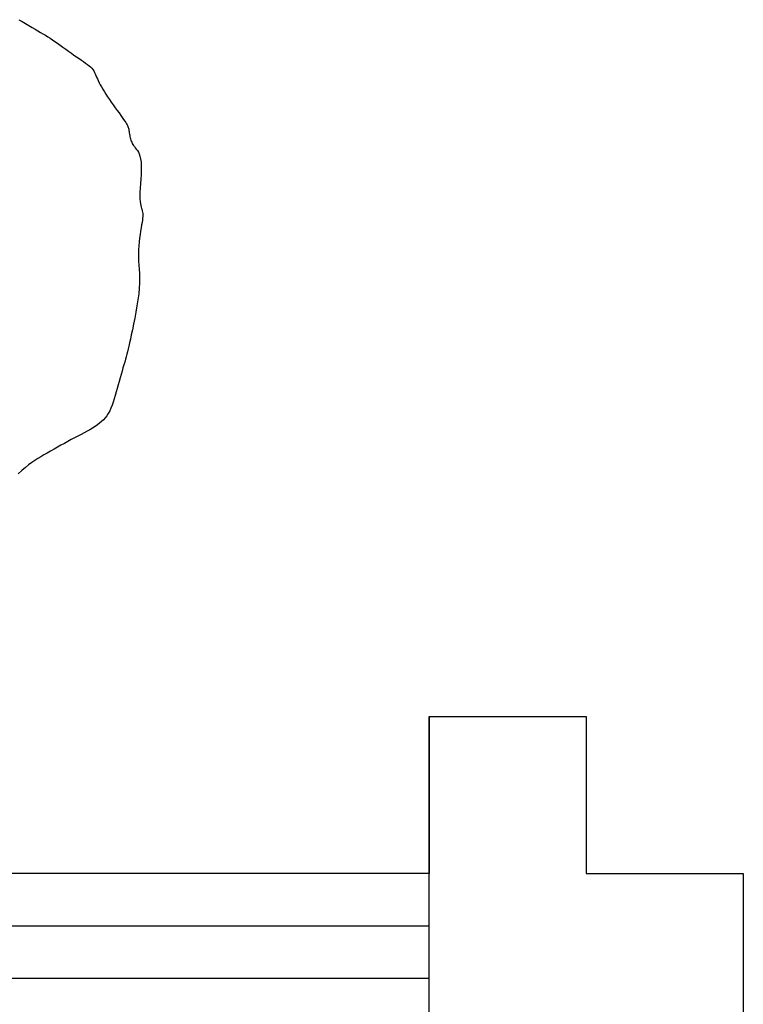
# Model space of a CAD drawing. Units: millimetres. Extents: x 1014 to 1303, y 2529 to 2690.
# Drawn here: x 1113 to 1114, y 2555 to 2555 of the extents above; entities that cross this region are included whole.
import ezdxf

# ---------------------------------------------------------------- set-up
doc = ezdxf.new("R2010")
doc.units = ezdxf.units.MM
doc.layers.add('Line', color=255, linetype='Continuous', lineweight=25, transparency=0.5)

# ---------------------------------------------------------------- blocks, each defined once
blk = doc.blocks.new('PIEDRAS-0P')
blk.add_lwpolyline([(-0.4715, 0.4731), (-0.4703, 0.4773), (-0.469, 0.4815), (-0.4678, 0.4856), (-0.4666, 0.4896), (-0.4654, 0.4934), (-0.4643, 0.4968), (-0.4633, 0.5001), (-0.4623, 0.5032), (-0.4614, 0.5062), (-0.4604, 0.5092), (-0.4594, 0.5121), (-0.4583, 0.5151), (-0.4571, 0.5183), (-0.4558, 0.5216), (-0.4544, 0.5251), (-0.4529, 0.5287), (-0.4514, 0.5323), (-0.4499, 0.5359), (-0.4485, 0.5395), (-0.4471, 0.5429), (-0.4458, 0.5463), (-0.4446, 0.5494), (-0.4435, 0.5524), (-0.4425, 0.5551), (-0.4415, 0.5577), (-0.4405, 0.56), (-0.4395, 0.5622), (-0.4385, 0.5641), (-0.4374, 0.5659), (-0.4363, 0.5674), (-0.435, 0.5688), (-0.4336, 0.57), (-0.4322, 0.5712), (-0.4307, 0.5723), (-0.429, 0.5735), (-0.4273, 0.5748), (-0.4255, 0.5762), (-0.4235, 0.5778), (-0.4215, 0.5795), (-0.4194, 0.5815), (-0.4173, 0.5836), (-0.415, 0.5859), (-0.4127, 0.5883), (-0.4103, 0.5908), (-0.4078, 0.5935), (-0.4053, 0.5963), (-0.4028, 0.5991), (-0.4002, 0.602), (-0.3978, 0.6048), (-0.3955, 0.6076), (-0.3933, 0.6101), (-0.3913, 0.6124), (-0.3895, 0.6144), (-0.388, 0.6162), (-0.3868, 0.6176), (-0.3857, 0.6187), (-0.3847, 0.6196), (-0.3839, 0.6204), (-0.383, 0.621), (-0.3821, 0.6216), (-0.3812, 0.6221), (-0.3801, 0.6226), (-0.379, 0.6231), (-0.3777, 0.6236), (-0.3765, 0.6241), (-0.3751, 0.6247), (-0.3738, 0.6252), (-0.3725, 0.6258), (-0.3712, 0.6264), (-0.37, 0.6271), (-0.3688, 0.6277), (-0.3677, 0.6285), (-0.3666, 0.6293), (-0.3656, 0.6302), (-0.3646, 0.6311), (-0.3636, 0.6322), (-0.3626, 0.6334), (-0.3615, 0.6347), (-0.3604, 0.6361), (-0.3592, 0.6376), (-0.3577, 0.6391), (-0.3558, 0.6406), (-0.3535, 0.642), (-0.3507, 0.6434), (-0.3473, 0.6447), (-0.3432, 0.6459), (-0.3386, 0.647), (-0.3337, 0.648), (-0.3286, 0.6489), (-0.3235, 0.6498), (-0.3186, 0.6507), (-0.314, 0.6515), (-0.31, 0.6524), (-0.3066, 0.6533), (-0.3037, 0.6542), (-0.3014, 0.6551), (-0.2995, 0.6559), (-0.2979, 0.6568), (-0.2965, 0.6576), (-0.2952, 0.6584), (-0.294, 0.659), (-0.2927, 0.6596), (-0.2913, 0.6601), (-0.2898, 0.6605), (-0.2881, 0.6609), (-0.2861, 0.6612), (-0.2838, 0.6615), (-0.2813, 0.6618), (-0.2784, 0.662), (-0.275, 0.6623), (-0.2714, 0.6625), (-0.2675, 0.6629), (-0.2633, 0.6633), (-0.2591, 0.6638), (-0.2547, 0.6644), (-0.2504, 0.6651), (-0.2461, 0.666), (-0.2419, 0.6671), (-0.2377, 0.6683), (-0.2335, 0.6696), (-0.2291, 0.671), (-0.2246, 0.6724), (-0.2196, 0.6737), (-0.2143, 0.6749), (-0.2085, 0.676), (-0.2021, 0.6769), (-0.1953, 0.6776), (-0.1882, 0.6782), (-0.1811, 0.6787), (-0.1741, 0.679), (-0.1673, 0.6793), (-0.161, 0.6795), (-0.1552, 0.6796), (-0.1502, 0.6798), (-0.1459, 0.6798), (-0.1421, 0.6799), (-0.1387, 0.6799), (-0.1355, 0.6799), (-0.1326, 0.6798), (-0.1296, 0.6798), (-0.1266, 0.6796), (-0.1234, 0.6795), (-0.12, 0.6793), (-0.1164, 0.6792), (-0.1126, 0.679), (-0.1088, 0.6788), (-0.1048, 0.6786), (-0.1007, 0.6785), (-0.0966, 0.6783), (-0.0925, 0.6782), (-0.0884, 0.6781), (-0.0843, 0.678), (-0.0803, 0.6778), (-0.0764, 0.6775), (-0.0726, 0.6771), (-0.0691, 0.6766), (-0.0657, 0.676), (-0.0626, 0.6751), (-0.0597, 0.6741), (-0.0569, 0.6729), (-0.0543, 0.6715), (-0.0519, 0.6699), (-0.0495, 0.6681), (-0.0471, 0.6662), (-0.0447, 0.664), (-0.0423, 0.6617), (-0.0399, 0.6592), (-0.0374, 0.6565), (-0.0349, 0.6537), (-0.0323, 0.6508), (-0.0297, 0.6477), (-0.0269, 0.6446), (-0.0241, 0.6414), (-0.0212, 0.6381), (-0.0182, 0.6348), (-0.0152, 0.6315), (-0.0121, 0.6282), (-0.0091, 0.6249), (-0.006, 0.6217), (-0.003, 0.6185), (-0.0001, 0.6154), (0.0027, 0.6125), (0.0055, 0.6097), (0.0085, 0.6068), (0.0116, 0.6041), (0.0149, 0.6012), (0.0186, 0.5983), (0.0228, 0.5953), (0.0275, 0.5922)])

msp = doc.modelspace()

# ---------------------------------------------------------------- linework, layer by layer
at = {"color": 252}
for p, q in [((1113.31257, 2554.77818), (1113.31257, 2554.62818)), ((1113.31257, 2554.62818), (1113.31257, 2554.77818)), ((1113.31257, 2554.77818), (1113.46257, 2554.77818)), ((1113.46257, 2554.77818), (1113.46257, 2554.62818)), ((1113.31257, 2554.62818), (1096.68393, 2554.62818)), ((1113.31257, 2554.47818), (1113.31257, 2554.62818)), ((1113.46257, 2554.62818), (1113.61257, 2554.62818)), ((1113.61257, 2554.62818), (1113.61257, 2554.47818)), ((1100.33393, 2554.57818), (1113.31257, 2554.57818)), ((1100.33393, 2554.52818), (1113.31257, 2554.52818))]:
    msp.add_line(p, q, dxfattribs=at)

# ---------------------------------------------------------------- block references
at = {"layer": 'Line', "xscale": 0.8455713990938856, "yscale": 0.8455713990938856, "zscale": 0.8455713990938856, "rotation": 256.4953892797551}
msp.add_blockref('PIEDRAS-0P', (1112.43879, 2555.14939), dxfattribs=at)

doc.saveas('drawing.dxf')
